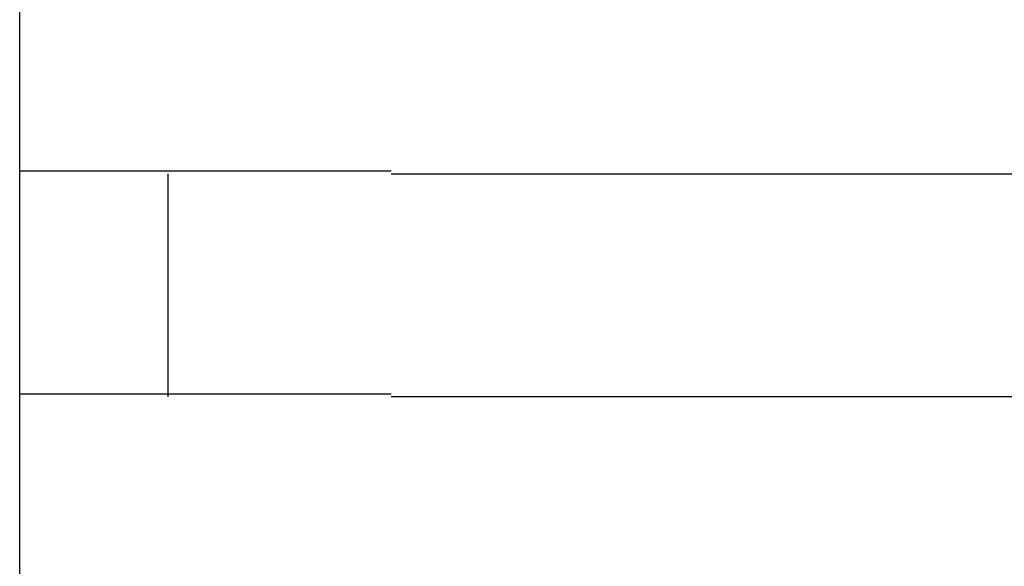
# Model space of a CAD drawing. Extents: x 543 to 20603, y 217 to 14052.
# Drawn here: x 1813 to 1826, y 11692 to 11699 of the extents above; entities that cross this region are included whole.
import ezdxf

# ---------------------------------------------------------------- set-up
doc = ezdxf.new("R2010")
doc.units = 0
doc.header["$LTSCALE"] = 50
doc.header["$MEASUREMENT"] = 0
doc.layers.add('鼻隠し前コーナー樹脂', color=4, linetype='CONTINUOUS')

msp = doc.modelspace()

# ---------------------------------------------------------------- linework, layer by layer
at = {"layer": '鼻隠し前コーナー樹脂', "linetype": 'Continuous'}
for p, q in [((1812.75, 11697.014), (1812.75, 11700.514)), ((1812.75, 11695.514), (1812.75, 11697.014)), ((1814.75, 11694.014), (1814.75, 11697.014)), ((1817.75, 11697.014), (1837.75, 11697.014)), ((1812.75, 11694.014), (1812.75, 11695.514)), ((1812.75, 11690.514), (1812.75, 11694.014)), ((1837.75, 11694.014), (1817.75, 11694.014))]:
    msp.add_line(p, q, dxfattribs=at)
at = {"layer": '鼻隠し前コーナー樹脂'}
for p, q in [((1812.76, 11697.053), (1812.75, 11697.053)), ((1812.77, 11697.053), (1812.76, 11697.053)), ((1812.78, 11697.053), (1812.77, 11697.053)), ((1812.79, 11697.053), (1812.78, 11697.053)), ((1812.8, 11697.053), (1812.79, 11697.053)), ((1812.81, 11697.053), (1812.8, 11697.053)), ((1812.82, 11697.053), (1812.81, 11697.053)), ((1812.83, 11697.053), (1812.82, 11697.053)), ((1812.84, 11697.053), (1812.83, 11697.053)), ((1812.85, 11697.053), (1812.84, 11697.053)), ((1812.86, 11697.053), (1812.85, 11697.053)), ((1812.87, 11697.053), (1812.86, 11697.053)), ((1812.88, 11697.053), (1812.87, 11697.053)), ((1812.89, 11697.053), (1812.88, 11697.053)), ((1812.9, 11697.053), (1812.89, 11697.053)), ((1812.91, 11697.053), (1812.9, 11697.053)), ((1812.92, 11697.053), (1812.91, 11697.053)), ((1812.93, 11697.053), (1812.92, 11697.053)), ((1812.94, 11697.053), (1812.93, 11697.053)), ((1812.95, 11697.053), (1812.94, 11697.053)), ((1812.96, 11697.053), (1812.95, 11697.053)), ((1812.97, 11697.053), (1812.96, 11697.053)), ((1812.98, 11697.053), (1812.97, 11697.053)), ((1812.99, 11697.053), (1812.98, 11697.053)), ((1813, 11697.053), (1812.99, 11697.053)), ((1813.01, 11697.053), (1813, 11697.053)), ((1813.02, 11697.053), (1813.01, 11697.053)), ((1813.03, 11697.053), (1813.02, 11697.053)), ((1813.04, 11697.053), (1813.03, 11697.053)), ((1813.05, 11697.053), (1813.04, 11697.053)), ((1813.06, 11697.053), (1813.05, 11697.053)), ((1813.07, 11697.053), (1813.06, 11697.053)), ((1813.08, 11697.053), (1813.07, 11697.053)), ((1813.09, 11697.053), (1813.08, 11697.053)), ((1813.1, 11697.053), (1813.09, 11697.053)), ((1813.11, 11697.053), (1813.1, 11697.053)), ((1813.12, 11697.053), (1813.11, 11697.053)), ((1813.13, 11697.053), (1813.12, 11697.053)), ((1813.14, 11697.053), (1813.13, 11697.053)), ((1813.15, 11697.053), (1813.14, 11697.053)), ((1813.16, 11697.053), (1813.15, 11697.053)), ((1813.17, 11697.053), (1813.16, 11697.053)), ((1813.18, 11697.053), (1813.17, 11697.053)), ((1813.19, 11697.053), (1813.18, 11697.053)), ((1813.2, 11697.053), (1813.19, 11697.053)), ((1813.21, 11697.053), (1813.2, 11697.053)), ((1813.22, 11697.053), (1813.21, 11697.053)), ((1813.23, 11697.053), (1813.22, 11697.053)), ((1813.24, 11697.053), (1813.23, 11697.053)), ((1813.25, 11697.053), (1813.24, 11697.053)), ((1813.26, 11697.053), (1813.25, 11697.053)), ((1813.27, 11697.053), (1813.26, 11697.053)), ((1813.28, 11697.053), (1813.27, 11697.053)), ((1813.29, 11697.053), (1813.28, 11697.053)), ((1813.3, 11697.053), (1813.29, 11697.053)), ((1813.31, 11697.053), (1813.3, 11697.053)), ((1813.32, 11697.053), (1813.31, 11697.053)), ((1813.33, 11697.053), (1813.32, 11697.053)), ((1813.34, 11697.053), (1813.33, 11697.053)), ((1813.35, 11697.053), (1813.34, 11697.053)), ((1813.36, 11697.053), (1813.35, 11697.053)), ((1813.37, 11697.053), (1813.36, 11697.053)), ((1813.38, 11697.053), (1813.37, 11697.053)), ((1813.39, 11697.053), (1813.38, 11697.053)), ((1813.4, 11697.053), (1813.39, 11697.053)), ((1813.41, 11697.053), (1813.4, 11697.053)), ((1813.42, 11697.053), (1813.41, 11697.053)), ((1813.43, 11697.053), (1813.42, 11697.053)), ((1813.44, 11697.053), (1813.43, 11697.053)), ((1813.45, 11697.053), (1813.44, 11697.053)), ((1813.47, 11697.053), (1813.45, 11697.053)), ((1813.48, 11697.053), (1813.47, 11697.053)), ((1813.49, 11697.053), (1813.48, 11697.053)), ((1813.5, 11697.053), (1813.49, 11697.053)), ((1813.51, 11697.053), (1813.5, 11697.053)), ((1813.52, 11697.053), (1813.51, 11697.053)), ((1813.53, 11697.053), (1813.52, 11697.053)), ((1813.54, 11697.053), (1813.53, 11697.053)), ((1813.55, 11697.053), (1813.54, 11697.053)), ((1813.56, 11697.053), (1813.55, 11697.053)), ((1813.57, 11697.053), (1813.56, 11697.053)), ((1813.59, 11697.053), (1813.57, 11697.053)), ((1813.6, 11697.053), (1813.59, 11697.053)), ((1813.61, 11697.053), (1813.6, 11697.053)), ((1813.62, 11697.053), (1813.61, 11697.053)), ((1813.63, 11697.053), (1813.62, 11697.053)), ((1813.64, 11697.053), (1813.63, 11697.053)), ((1813.65, 11697.053), (1813.64, 11697.053)), ((1813.67, 11697.053), (1813.65, 11697.053)), ((1813.68, 11697.053), (1813.67, 11697.053)), ((1813.69, 11697.053), (1813.68, 11697.053)), ((1813.7, 11697.053), (1813.69, 11697.053)), ((1813.71, 11697.053), (1813.7, 11697.053)), ((1813.73, 11697.053), (1813.71, 11697.053)), ((1813.74, 11697.053), (1813.73, 11697.053)), ((1813.75, 11697.053), (1813.74, 11697.053)), ((1813.76, 11697.053), (1813.75, 11697.053)), ((1813.78, 11697.053), (1813.76, 11697.053)), ((1813.79, 11697.053), (1813.78, 11697.053)), ((1813.8, 11697.053), (1813.79, 11697.053)), ((1813.81, 11697.053), (1813.8, 11697.053)), ((1813.83, 11697.053), (1813.81, 11697.053)), ((1813.84, 11697.053), (1813.83, 11697.053)), ((1813.85, 11697.053), (1813.84, 11697.053)), ((1813.86, 11697.053), (1813.85, 11697.053)), ((1813.88, 11697.053), (1813.86, 11697.053)), ((1813.89, 11697.053), (1813.88, 11697.053)), ((1813.9, 11697.053), (1813.89, 11697.053)), ((1813.92, 11697.053), (1813.9, 11697.053)), ((1813.93, 11697.053), (1813.92, 11697.053)), ((1813.94, 11697.053), (1813.93, 11697.053)), ((1813.96, 11697.053), (1813.94, 11697.053)), ((1813.97, 11697.053), (1813.96, 11697.053)), ((1813.98, 11697.053), (1813.97, 11697.053)), ((1814, 11697.053), (1813.98, 11697.053)), ((1814.01, 11697.053), (1814, 11697.053)), ((1814.02, 11697.053), (1814.01, 11697.053)), ((1814.04, 11697.053), (1814.02, 11697.053)), ((1814.05, 11697.053), (1814.04, 11697.053)), ((1814.07, 11697.053), (1814.05, 11697.053)), ((1814.08, 11697.053), (1814.07, 11697.053)), ((1814.09, 11697.053), (1814.08, 11697.053)), ((1814.11, 11697.053), (1814.09, 11697.053)), ((1814.12, 11697.053), (1814.11, 11697.053)), ((1814.14, 11697.053), (1814.12, 11697.053)), ((1814.15, 11697.053), (1814.14, 11697.053)), ((1814.16, 11697.053), (1814.15, 11697.053)), ((1814.18, 11697.053), (1814.16, 11697.053)), ((1814.19, 11697.053), (1814.18, 11697.053)), ((1814.21, 11697.053), (1814.19, 11697.053)), ((1814.22, 11697.053), (1814.21, 11697.053)), ((1814.24, 11697.053), (1814.22, 11697.053)), ((1814.25, 11697.053), (1814.24, 11697.053)), ((1814.27, 11697.053), (1814.25, 11697.053)), ((1814.28, 11697.053), (1814.27, 11697.053)), ((1814.3, 11697.053), (1814.28, 11697.053)), ((1814.31, 11697.053), (1814.3, 11697.053)), ((1814.32, 11697.053), (1814.31, 11697.053)), ((1814.34, 11697.053), (1814.32, 11697.053)), ((1814.35, 11697.053), (1814.34, 11697.053)), ((1814.37, 11697.053), (1814.35, 11697.053)), ((1814.39, 11697.053), (1814.37, 11697.053)), ((1814.4, 11697.053), (1814.39, 11697.053)), ((1814.42, 11697.053), (1814.4, 11697.053)), ((1814.43, 11697.053), (1814.42, 11697.053)), ((1814.45, 11697.053), (1814.43, 11697.053)), ((1814.46, 11697.053), (1814.45, 11697.053)), ((1814.48, 11697.053), (1814.46, 11697.053)), ((1814.49, 11697.053), (1814.48, 11697.053)), ((1814.51, 11697.053), (1814.49, 11697.053)), ((1814.52, 11697.053), (1814.51, 11697.053)), ((1814.54, 11697.053), (1814.52, 11697.053)), ((1814.56, 11697.053), (1814.54, 11697.053)), ((1814.57, 11697.053), (1814.56, 11697.053)), ((1814.59, 11697.053), (1814.57, 11697.053)), ((1814.6, 11697.053), (1814.59, 11697.053)), ((1814.62, 11697.053), (1814.6, 11697.053)), ((1814.63, 11697.053), (1814.62, 11697.053)), ((1814.65, 11697.053), (1814.63, 11697.053)), ((1814.67, 11697.053), (1814.65, 11697.053)), ((1814.68, 11697.053), (1814.67, 11697.053)), ((1814.7, 11697.053), (1814.68, 11697.053)), ((1814.72, 11697.053), (1814.7, 11697.053)), ((1814.73, 11697.053), (1814.72, 11697.053)), ((1814.75, 11697.053), (1814.73, 11697.053)), ((1814.76, 11697.053), (1814.75, 11697.053)), ((1814.78, 11697.053), (1814.76, 11697.053)), ((1814.8, 11697.053), (1814.78, 11697.053)), ((1814.81, 11697.053), (1814.8, 11697.053)), ((1814.83, 11697.053), (1814.81, 11697.053)), ((1814.85, 11697.053), (1814.83, 11697.053)), ((1814.86, 11697.053), (1814.85, 11697.053)), ((1814.88, 11697.053), (1814.86, 11697.053)), ((1814.9, 11697.053), (1814.88, 11697.053)), ((1814.91, 11697.053), (1814.9, 11697.053)), ((1814.93, 11697.053), (1814.91, 11697.053)), ((1814.95, 11697.053), (1814.93, 11697.053)), ((1814.97, 11697.053), (1814.95, 11697.053)), ((1814.98, 11697.053), (1814.97, 11697.053)), ((1815, 11697.053), (1814.98, 11697.053)), ((1815.02, 11697.053), (1815, 11697.053)), ((1815.03, 11697.053), (1815.02, 11697.053)), ((1815.05, 11697.053), (1815.03, 11697.053)), ((1815.07, 11697.053), (1815.05, 11697.053)), ((1815.09, 11697.053), (1815.07, 11697.053)), ((1815.1, 11697.053), (1815.09, 11697.053)), ((1815.12, 11697.053), (1815.1, 11697.053)), ((1815.14, 11697.053), (1815.12, 11697.053)), ((1815.16, 11697.053), (1815.14, 11697.053)), ((1815.17, 11697.053), (1815.16, 11697.053)), ((1815.19, 11697.053), (1815.17, 11697.053)), ((1815.21, 11697.053), (1815.19, 11697.053)), ((1815.23, 11697.053), (1815.21, 11697.053)), ((1815.24, 11697.053), (1815.23, 11697.053)), ((1815.26, 11697.053), (1815.24, 11697.053)), ((1815.28, 11697.053), (1815.26, 11697.053)), ((1815.3, 11697.053), (1815.28, 11697.053)), ((1815.32, 11697.053), (1815.3, 11697.053)), ((1815.33, 11697.053), (1815.32, 11697.053)), ((1815.35, 11697.053), (1815.33, 11697.053)), ((1815.37, 11697.053), (1815.35, 11697.053)), ((1815.39, 11697.053), (1815.37, 11697.053)), ((1815.41, 11697.053), (1815.39, 11697.053)), ((1815.42, 11697.053), (1815.41, 11697.053)), ((1815.44, 11697.053), (1815.42, 11697.053)), ((1815.46, 11697.053), (1815.44, 11697.053)), ((1815.48, 11697.053), (1815.46, 11697.053)), ((1815.5, 11697.053), (1815.48, 11697.053)), ((1815.51, 11697.053), (1815.5, 11697.053)), ((1815.53, 11697.053), (1815.51, 11697.053)), ((1815.55, 11697.053), (1815.53, 11697.053)), ((1815.57, 11697.053), (1815.55, 11697.053)), ((1815.59, 11697.053), (1815.57, 11697.053)), ((1815.61, 11697.053), (1815.59, 11697.053)), ((1815.63, 11697.053), (1815.61, 11697.053)), ((1815.64, 11697.053), (1815.63, 11697.053)), ((1815.66, 11697.053), (1815.64, 11697.053)), ((1815.68, 11697.053), (1815.66, 11697.053)), ((1815.7, 11697.053), (1815.68, 11697.053)), ((1815.72, 11697.053), (1815.7, 11697.053)), ((1815.74, 11697.053), (1815.72, 11697.053)), ((1815.76, 11697.053), (1815.74, 11697.053)), ((1815.78, 11697.053), (1815.76, 11697.053)), ((1815.79, 11697.053), (1815.78, 11697.053)), ((1815.81, 11697.053), (1815.79, 11697.053)), ((1815.83, 11697.053), (1815.81, 11697.053)), ((1815.85, 11697.053), (1815.83, 11697.053)), ((1815.87, 11697.053), (1815.85, 11697.053)), ((1815.89, 11697.053), (1815.87, 11697.053)), ((1815.91, 11697.053), (1815.89, 11697.053)), ((1815.93, 11697.053), (1815.91, 11697.053)), ((1815.95, 11697.053), (1815.93, 11697.053)), ((1815.97, 11697.053), (1815.95, 11697.053)), ((1815.98, 11697.053), (1815.97, 11697.053)), ((1816, 11697.053), (1815.98, 11697.053)), ((1816.02, 11697.053), (1816, 11697.053)), ((1816.04, 11697.053), (1816.02, 11697.053)), ((1816.06, 11697.053), (1816.04, 11697.053)), ((1816.08, 11697.053), (1816.06, 11697.053)), ((1816.1, 11697.053), (1816.08, 11697.053)), ((1816.12, 11697.053), (1816.1, 11697.053)), ((1816.14, 11697.053), (1816.12, 11697.053)), ((1816.16, 11697.053), (1816.14, 11697.053)), ((1816.18, 11697.053), (1816.16, 11697.053)), ((1816.2, 11697.053), (1816.18, 11697.053)), ((1816.22, 11697.053), (1816.2, 11697.053)), ((1816.24, 11697.053), (1816.22, 11697.053)), ((1816.26, 11697.053), (1816.24, 11697.053)), ((1816.28, 11697.053), (1816.26, 11697.053)), ((1816.29, 11697.053), (1816.28, 11697.053)), ((1816.31, 11697.053), (1816.29, 11697.053)), ((1816.33, 11697.053), (1816.31, 11697.053)), ((1816.35, 11697.053), (1816.33, 11697.053)), ((1816.37, 11697.053), (1816.35, 11697.053)), ((1816.39, 11697.053), (1816.37, 11697.053)), ((1816.41, 11697.053), (1816.39, 11697.053)), ((1816.43, 11697.053), (1816.41, 11697.053)), ((1816.45, 11697.053), (1816.43, 11697.053)), ((1816.47, 11697.053), (1816.45, 11697.053)), ((1816.49, 11697.053), (1816.47, 11697.053)), ((1816.51, 11697.053), (1816.49, 11697.053)), ((1816.53, 11697.053), (1816.51, 11697.053)), ((1816.55, 11697.053), (1816.53, 11697.053)), ((1816.57, 11697.053), (1816.55, 11697.053)), ((1816.59, 11697.053), (1816.57, 11697.053)), ((1816.61, 11697.053), (1816.59, 11697.053)), ((1816.63, 11697.053), (1816.61, 11697.053)), ((1816.65, 11697.053), (1816.63, 11697.053)), ((1816.67, 11697.053), (1816.65, 11697.053)), ((1816.69, 11697.053), (1816.67, 11697.053)), ((1816.71, 11697.053), (1816.69, 11697.053)), ((1816.73, 11697.053), (1816.71, 11697.053)), ((1816.75, 11697.053), (1816.73, 11697.053)), ((1816.77, 11697.053), (1816.75, 11697.053)), ((1816.79, 11697.053), (1816.77, 11697.053)), ((1816.81, 11697.053), (1816.79, 11697.053)), ((1816.83, 11697.053), (1816.81, 11697.053)), ((1816.85, 11697.053), (1816.83, 11697.053)), ((1816.87, 11697.053), (1816.85, 11697.053)), ((1816.89, 11697.053), (1816.87, 11697.053)), ((1816.91, 11697.053), (1816.89, 11697.053)), ((1816.93, 11697.053), (1816.91, 11697.053)), ((1816.95, 11697.053), (1816.93, 11697.053)), ((1816.97, 11697.053), (1816.95, 11697.053)), ((1816.99, 11697.053), (1816.97, 11697.053)), ((1817.01, 11697.053), (1816.99, 11697.053)), ((1817.03, 11697.053), (1817.01, 11697.053)), ((1817.06, 11697.053), (1817.03, 11697.053)), ((1817.08, 11697.053), (1817.06, 11697.053)), ((1817.1, 11697.053), (1817.08, 11697.053)), ((1817.12, 11697.053), (1817.1, 11697.053)), ((1817.14, 11697.053), (1817.12, 11697.053)), ((1817.16, 11697.053), (1817.14, 11697.053)), ((1817.18, 11697.053), (1817.16, 11697.053)), ((1817.2, 11697.053), (1817.18, 11697.053)), ((1817.22, 11697.053), (1817.2, 11697.053)), ((1817.24, 11697.053), (1817.22, 11697.053)), ((1817.26, 11697.053), (1817.24, 11697.053)), ((1817.28, 11697.053), (1817.26, 11697.053)), ((1817.3, 11697.053), (1817.28, 11697.053)), ((1817.32, 11697.053), (1817.3, 11697.053)), ((1817.34, 11697.053), (1817.32, 11697.053)), ((1817.36, 11697.053), (1817.34, 11697.053)), ((1817.38, 11697.053), (1817.36, 11697.053)), ((1817.4, 11697.053), (1817.38, 11697.053)), ((1817.42, 11697.053), (1817.4, 11697.053)), ((1817.44, 11697.053), (1817.42, 11697.053)), ((1817.46, 11697.053), (1817.44, 11697.053)), ((1817.48, 11697.053), (1817.46, 11697.053)), ((1817.5, 11697.053), (1817.48, 11697.053)), ((1817.52, 11697.053), (1817.5, 11697.053)), ((1817.54, 11697.053), (1817.52, 11697.053)), ((1817.57, 11697.053), (1817.54, 11697.053)), ((1817.59, 11697.053), (1817.57, 11697.053)), ((1817.61, 11697.053), (1817.59, 11697.053)), ((1817.63, 11697.053), (1817.61, 11697.053)), ((1817.65, 11697.053), (1817.63, 11697.053)), ((1817.67, 11697.053), (1817.65, 11697.053)), ((1817.69, 11697.053), (1817.67, 11697.053)), ((1817.71, 11697.053), (1817.69, 11697.053)), ((1817.73, 11697.053), (1817.71, 11697.053)), ((1817.75, 11697.053), (1817.73, 11697.053)), ((1812.75, 11694.053), (1812.76, 11694.053)), ((1812.76, 11694.053), (1812.77, 11694.053)), ((1812.77, 11694.053), (1812.78, 11694.053)), ((1812.78, 11694.053), (1812.79, 11694.053)), ((1812.79, 11694.053), (1812.8, 11694.053)), ((1812.8, 11694.053), (1812.81, 11694.053)), ((1812.81, 11694.053), (1812.82, 11694.053)), ((1812.82, 11694.053), (1812.83, 11694.053)), ((1812.83, 11694.053), (1812.84, 11694.053)), ((1812.84, 11694.053), (1812.85, 11694.053)), ((1812.85, 11694.053), (1812.86, 11694.053)), ((1812.86, 11694.053), (1812.87, 11694.053)), ((1812.87, 11694.053), (1812.88, 11694.053)), ((1812.88, 11694.053), (1812.89, 11694.053)), ((1812.89, 11694.053), (1812.9, 11694.053)), ((1812.9, 11694.053), (1812.91, 11694.053)), ((1812.91, 11694.053), (1812.92, 11694.053)), ((1812.92, 11694.053), (1812.93, 11694.053)), ((1812.93, 11694.053), (1812.94, 11694.053)), ((1812.94, 11694.053), (1812.95, 11694.053)), ((1812.95, 11694.053), (1812.96, 11694.053)), ((1812.96, 11694.053), (1812.97, 11694.053)), ((1812.97, 11694.053), (1812.98, 11694.053)), ((1812.98, 11694.053), (1812.99, 11694.053)), ((1812.99, 11694.053), (1813, 11694.053)), ((1813, 11694.053), (1813.01, 11694.053)), ((1813.01, 11694.053), (1813.02, 11694.053)), ((1813.02, 11694.053), (1813.03, 11694.053)), ((1813.03, 11694.053), (1813.04, 11694.053)), ((1813.04, 11694.053), (1813.05, 11694.053)), ((1813.05, 11694.053), (1813.06, 11694.053)), ((1813.06, 11694.053), (1813.07, 11694.053)), ((1813.07, 11694.053), (1813.08, 11694.053)), ((1813.08, 11694.053), (1813.09, 11694.053)), ((1813.09, 11694.053), (1813.1, 11694.053)), ((1813.1, 11694.053), (1813.11, 11694.053)), ((1813.11, 11694.053), (1813.12, 11694.053)), ((1813.12, 11694.053), (1813.13, 11694.053)), ((1813.13, 11694.053), (1813.14, 11694.053)), ((1813.14, 11694.053), (1813.15, 11694.053)), ((1813.15, 11694.053), (1813.16, 11694.053)), ((1813.16, 11694.053), (1813.17, 11694.053)), ((1813.17, 11694.053), (1813.18, 11694.053)), ((1813.18, 11694.053), (1813.19, 11694.053)), ((1813.19, 11694.053), (1813.2, 11694.053)), ((1813.2, 11694.053), (1813.21, 11694.053)), ((1813.21, 11694.053), (1813.22, 11694.053)), ((1813.22, 11694.053), (1813.23, 11694.053)), ((1813.23, 11694.053), (1813.24, 11694.053)), ((1813.24, 11694.053), (1813.25, 11694.053)), ((1813.25, 11694.053), (1813.26, 11694.053)), ((1813.26, 11694.053), (1813.27, 11694.053)), ((1813.27, 11694.053), (1813.28, 11694.053)), ((1813.28, 11694.053), (1813.29, 11694.053)), ((1813.29, 11694.053), (1813.3, 11694.053)), ((1813.3, 11694.053), (1813.31, 11694.053)), ((1813.31, 11694.053), (1813.32, 11694.053)), ((1813.32, 11694.053), (1813.33, 11694.053)), ((1813.33, 11694.053), (1813.34, 11694.053)), ((1813.34, 11694.053), (1813.35, 11694.053)), ((1813.35, 11694.053), (1813.36, 11694.053)), ((1813.36, 11694.053), (1813.37, 11694.053)), ((1813.37, 11694.053), (1813.38, 11694.053)), ((1813.38, 11694.053), (1813.39, 11694.053)), ((1813.39, 11694.053), (1813.4, 11694.053)), ((1813.4, 11694.053), (1813.41, 11694.053)), ((1813.41, 11694.053), (1813.42, 11694.053)), ((1813.42, 11694.053), (1813.43, 11694.053)), ((1813.43, 11694.053), (1813.44, 11694.053)), ((1813.44, 11694.053), (1813.45, 11694.053)), ((1813.45, 11694.053), (1813.46, 11694.053)), ((1813.46, 11694.053), (1813.48, 11694.053)), ((1813.48, 11694.053), (1813.49, 11694.053)), ((1813.49, 11694.053), (1813.5, 11694.053)), ((1813.5, 11694.053), (1813.51, 11694.053)), ((1813.51, 11694.053), (1813.52, 11694.053)), ((1813.52, 11694.053), (1813.53, 11694.053)), ((1813.53, 11694.053), (1813.54, 11694.053)), ((1813.54, 11694.053), (1813.55, 11694.053)), ((1813.55, 11694.053), (1813.56, 11694.053)), ((1813.56, 11694.053), (1813.57, 11694.053)), ((1813.57, 11694.053), (1813.58, 11694.053)), ((1813.58, 11694.053), (1813.6, 11694.053)), ((1813.6, 11694.053), (1813.61, 11694.053)), ((1813.61, 11694.053), (1813.62, 11694.053)), ((1813.62, 11694.053), (1813.63, 11694.053)), ((1813.63, 11694.053), (1813.64, 11694.053)), ((1813.64, 11694.053), (1813.65, 11694.053)), ((1813.65, 11694.053), (1813.67, 11694.053)), ((1813.67, 11694.053), (1813.68, 11694.053)), ((1813.68, 11694.053), (1813.69, 11694.053)), ((1813.69, 11694.053), (1813.7, 11694.053)), ((1813.7, 11694.053), (1813.71, 11694.053)), ((1813.71, 11694.053), (1813.73, 11694.053)), ((1813.73, 11694.053), (1813.74, 11694.053)), ((1813.74, 11694.053), (1813.75, 11694.053)), ((1813.75, 11694.053), (1813.76, 11694.053)), ((1813.76, 11694.053), (1813.78, 11694.053)), ((1813.78, 11694.053), (1813.79, 11694.053)), ((1813.79, 11694.053), (1813.8, 11694.053)), ((1813.8, 11694.053), (1813.81, 11694.053)), ((1813.81, 11694.053), (1813.83, 11694.053)), ((1813.83, 11694.053), (1813.84, 11694.053)), ((1813.84, 11694.053), (1813.85, 11694.053)), ((1813.85, 11694.053), (1813.86, 11694.053)), ((1813.86, 11694.053), (1813.88, 11694.053)), ((1813.88, 11694.053), (1813.89, 11694.053)), ((1813.89, 11694.053), (1813.9, 11694.053)), ((1813.9, 11694.053), (1813.92, 11694.053)), ((1813.92, 11694.053), (1813.93, 11694.053)), ((1813.93, 11694.053), (1813.94, 11694.053)), ((1813.94, 11694.053), (1813.96, 11694.053)), ((1813.96, 11694.053), (1813.97, 11694.053)), ((1813.97, 11694.053), (1813.98, 11694.053)), ((1813.98, 11694.053), (1814, 11694.053)), ((1814, 11694.053), (1814.01, 11694.053)), ((1814.01, 11694.053), (1814.02, 11694.053)), ((1814.02, 11694.053), (1814.04, 11694.053)), ((1814.04, 11694.053), (1814.05, 11694.053)), ((1814.05, 11694.053), (1814.06, 11694.053)), ((1814.06, 11694.053), (1814.08, 11694.053)), ((1814.08, 11694.053), (1814.09, 11694.053)), ((1814.09, 11694.053), (1814.11, 11694.053)), ((1814.11, 11694.053), (1814.12, 11694.053)), ((1814.12, 11694.053), (1814.13, 11694.053)), ((1814.13, 11694.053), (1814.15, 11694.053)), ((1814.15, 11694.053), (1814.16, 11694.053)), ((1814.16, 11694.053), (1814.18, 11694.053)), ((1814.18, 11694.053), (1814.19, 11694.053)), ((1814.19, 11694.053), (1814.21, 11694.053)), ((1814.21, 11694.053), (1814.22, 11694.053)), ((1814.22, 11694.053), (1814.24, 11694.053)), ((1814.24, 11694.053), (1814.25, 11694.053)), ((1814.25, 11694.053), (1814.26, 11694.053)), ((1814.26, 11694.053), (1814.28, 11694.053)), ((1814.28, 11694.053), (1814.29, 11694.053)), ((1814.29, 11694.053), (1814.31, 11694.053)), ((1814.31, 11694.053), (1814.32, 11694.053)), ((1814.32, 11694.053), (1814.34, 11694.053)), ((1814.34, 11694.053), (1814.35, 11694.053)), ((1814.35, 11694.053), (1814.37, 11694.053)), ((1814.37, 11694.053), (1814.38, 11694.053)), ((1814.38, 11694.053), (1814.4, 11694.053)), ((1814.4, 11694.053), (1814.41, 11694.053)), ((1814.41, 11694.053), (1814.43, 11694.053)), ((1814.43, 11694.053), (1814.45, 11694.053)), ((1814.45, 11694.053), (1814.46, 11694.053)), ((1814.46, 11694.053), (1814.48, 11694.053)), ((1814.48, 11694.053), (1814.49, 11694.053)), ((1814.49, 11694.053), (1814.51, 11694.053)), ((1814.51, 11694.053), (1814.52, 11694.053)), ((1814.52, 11694.053), (1814.54, 11694.053)), ((1814.54, 11694.053), (1814.55, 11694.053)), ((1814.55, 11694.053), (1814.57, 11694.053)), ((1814.57, 11694.053), (1814.59, 11694.053)), ((1814.59, 11694.053), (1814.6, 11694.053)), ((1814.6, 11694.053), (1814.62, 11694.053)), ((1814.62, 11694.053), (1814.63, 11694.053)), ((1814.63, 11694.053), (1814.65, 11694.053)), ((1814.65, 11694.053), (1814.67, 11694.053)), ((1814.67, 11694.053), (1814.68, 11694.053)), ((1814.68, 11694.053), (1814.7, 11694.053)), ((1814.7, 11694.053), (1814.71, 11694.053)), ((1814.71, 11694.053), (1814.73, 11694.053)), ((1814.73, 11694.053), (1814.75, 11694.053)), ((1814.75, 11694.053), (1814.76, 11694.053)), ((1814.76, 11694.053), (1814.78, 11694.053)), ((1814.78, 11694.053), (1814.8, 11694.053)), ((1814.8, 11694.053), (1814.81, 11694.053)), ((1814.81, 11694.053), (1814.83, 11694.053)), ((1814.83, 11694.053), (1814.85, 11694.053)), ((1814.85, 11694.053), (1814.86, 11694.053)), ((1814.86, 11694.053), (1814.88, 11694.053)), ((1814.88, 11694.053), (1814.9, 11694.053)), ((1814.9, 11694.053), (1814.91, 11694.053)), ((1814.91, 11694.053), (1814.93, 11694.053)), ((1814.93, 11694.053), (1814.95, 11694.053)), ((1814.95, 11694.053), (1814.96, 11694.053)), ((1814.96, 11694.053), (1814.98, 11694.053)), ((1814.98, 11694.053), (1815, 11694.053)), ((1815, 11694.053), (1815.02, 11694.053)), ((1815.02, 11694.053), (1815.03, 11694.053)), ((1815.03, 11694.053), (1815.05, 11694.053)), ((1815.05, 11694.053), (1815.07, 11694.053)), ((1815.07, 11694.053), (1815.08, 11694.053)), ((1815.08, 11694.053), (1815.1, 11694.053)), ((1815.1, 11694.053), (1815.12, 11694.053)), ((1815.12, 11694.053), (1815.14, 11694.053)), ((1815.14, 11694.053), (1815.15, 11694.053)), ((1815.15, 11694.053), (1815.17, 11694.053)), ((1815.17, 11694.053), (1815.19, 11694.053)), ((1815.19, 11694.053), (1815.21, 11694.053)), ((1815.21, 11694.053), (1815.23, 11694.053)), ((1815.23, 11694.053), (1815.24, 11694.053)), ((1815.24, 11694.053), (1815.26, 11694.053)), ((1815.26, 11694.053), (1815.28, 11694.053)), ((1815.28, 11694.053), (1815.3, 11694.053)), ((1815.3, 11694.053), (1815.31, 11694.053)), ((1815.31, 11694.053), (1815.33, 11694.053)), ((1815.33, 11694.053), (1815.35, 11694.053)), ((1815.35, 11694.053), (1815.37, 11694.053)), ((1815.37, 11694.053), (1815.39, 11694.053)), ((1815.39, 11694.053), (1815.4, 11694.053)), ((1815.4, 11694.053), (1815.42, 11694.053)), ((1815.42, 11694.053), (1815.44, 11694.053)), ((1815.44, 11694.053), (1815.46, 11694.053)), ((1815.46, 11694.053), (1815.48, 11694.053)), ((1815.48, 11694.053), (1815.5, 11694.053)), ((1815.5, 11694.053), (1815.51, 11694.053)), ((1815.51, 11694.053), (1815.53, 11694.053)), ((1815.53, 11694.053), (1815.55, 11694.053)), ((1815.55, 11694.053), (1815.57, 11694.053)), ((1815.57, 11694.053), (1815.59, 11694.053)), ((1815.59, 11694.053), (1815.61, 11694.053)), ((1815.61, 11694.053), (1815.62, 11694.053)), ((1815.62, 11694.053), (1815.64, 11694.053)), ((1815.64, 11694.053), (1815.66, 11694.053)), ((1815.66, 11694.053), (1815.68, 11694.053)), ((1815.68, 11694.053), (1815.7, 11694.053)), ((1815.7, 11694.053), (1815.72, 11694.053)), ((1815.72, 11694.053), (1815.74, 11694.053)), ((1815.74, 11694.053), (1815.76, 11694.053)), ((1815.76, 11694.053), (1815.77, 11694.053)), ((1815.77, 11694.053), (1815.79, 11694.053)), ((1815.79, 11694.053), (1815.81, 11694.053)), ((1815.81, 11694.053), (1815.83, 11694.053)), ((1815.83, 11694.053), (1815.85, 11694.053)), ((1815.85, 11694.053), (1815.87, 11694.053)), ((1815.87, 11694.053), (1815.89, 11694.053)), ((1815.89, 11694.053), (1815.91, 11694.053)), ((1815.91, 11694.053), (1815.93, 11694.053)), ((1815.93, 11694.053), (1815.94, 11694.053)), ((1815.94, 11694.053), (1815.96, 11694.053)), ((1815.96, 11694.053), (1815.98, 11694.053)), ((1815.98, 11694.053), (1816, 11694.053)), ((1816, 11694.053), (1816.02, 11694.053)), ((1816.02, 11694.053), (1816.04, 11694.053)), ((1816.04, 11694.053), (1816.06, 11694.053)), ((1816.06, 11694.053), (1816.08, 11694.053)), ((1816.08, 11694.053), (1816.1, 11694.053)), ((1816.1, 11694.053), (1816.12, 11694.053)), ((1816.12, 11694.053), (1816.14, 11694.053)), ((1816.14, 11694.053), (1816.16, 11694.053)), ((1816.16, 11694.053), (1816.18, 11694.053)), ((1816.18, 11694.053), (1816.2, 11694.053)), ((1816.2, 11694.053), (1816.22, 11694.053)), ((1816.22, 11694.053), (1816.24, 11694.053)), ((1816.24, 11694.053), (1816.25, 11694.053)), ((1816.25, 11694.053), (1816.27, 11694.053)), ((1816.27, 11694.053), (1816.29, 11694.053)), ((1816.29, 11694.053), (1816.31, 11694.053)), ((1816.31, 11694.053), (1816.33, 11694.053)), ((1816.33, 11694.053), (1816.35, 11694.053)), ((1816.35, 11694.053), (1816.37, 11694.053)), ((1816.37, 11694.053), (1816.39, 11694.053)), ((1816.39, 11694.053), (1816.41, 11694.053)), ((1816.41, 11694.053), (1816.43, 11694.053)), ((1816.43, 11694.053), (1816.45, 11694.053)), ((1816.45, 11694.053), (1816.47, 11694.053)), ((1816.47, 11694.053), (1816.49, 11694.053)), ((1816.49, 11694.053), (1816.51, 11694.053)), ((1816.51, 11694.053), (1816.53, 11694.053)), ((1816.53, 11694.053), (1816.55, 11694.053)), ((1816.55, 11694.053), (1816.57, 11694.053)), ((1816.57, 11694.053), (1816.59, 11694.053)), ((1816.59, 11694.053), (1816.61, 11694.053)), ((1816.61, 11694.053), (1816.63, 11694.053)), ((1816.63, 11694.053), (1816.65, 11694.053)), ((1816.65, 11694.053), (1816.67, 11694.053)), ((1816.67, 11694.053), (1816.69, 11694.053)), ((1816.69, 11694.053), (1816.71, 11694.053)), ((1816.71, 11694.053), (1816.73, 11694.053)), ((1816.73, 11694.053), (1816.75, 11694.053)), ((1816.75, 11694.053), (1816.77, 11694.053)), ((1816.77, 11694.053), (1816.79, 11694.053)), ((1816.79, 11694.053), (1816.81, 11694.053)), ((1816.81, 11694.053), (1816.83, 11694.053)), ((1816.83, 11694.053), (1816.85, 11694.053)), ((1816.85, 11694.053), (1816.87, 11694.053)), ((1816.87, 11694.053), (1816.89, 11694.053)), ((1816.89, 11694.053), (1816.91, 11694.053)), ((1816.91, 11694.053), (1816.93, 11694.053)), ((1816.93, 11694.053), (1816.95, 11694.053)), ((1816.95, 11694.053), (1816.97, 11694.053)), ((1816.97, 11694.053), (1816.99, 11694.053)), ((1816.99, 11694.053), (1817.01, 11694.053)), ((1817.01, 11694.053), (1817.03, 11694.053)), ((1817.03, 11694.053), (1817.05, 11694.053)), ((1817.05, 11694.053), (1817.07, 11694.053)), ((1817.07, 11694.053), (1817.09, 11694.053)), ((1817.09, 11694.053), (1817.12, 11694.053)), ((1817.12, 11694.053), (1817.14, 11694.053)), ((1817.14, 11694.053), (1817.16, 11694.053)), ((1817.16, 11694.053), (1817.18, 11694.053)), ((1817.18, 11694.053), (1817.2, 11694.053)), ((1817.2, 11694.053), (1817.22, 11694.053)), ((1817.22, 11694.053), (1817.24, 11694.053)), ((1817.24, 11694.053), (1817.26, 11694.053)), ((1817.26, 11694.053), (1817.28, 11694.053)), ((1817.28, 11694.053), (1817.3, 11694.053)), ((1817.3, 11694.053), (1817.32, 11694.053)), ((1817.32, 11694.053), (1817.34, 11694.053)), ((1817.34, 11694.053), (1817.36, 11694.053)), ((1817.36, 11694.053), (1817.38, 11694.053)), ((1817.38, 11694.053), (1817.4, 11694.053)), ((1817.4, 11694.053), (1817.42, 11694.053)), ((1817.42, 11694.053), (1817.44, 11694.053)), ((1817.44, 11694.053), (1817.46, 11694.053)), ((1817.46, 11694.053), (1817.48, 11694.053)), ((1817.48, 11694.053), (1817.5, 11694.053)), ((1817.5, 11694.053), (1817.52, 11694.053)), ((1817.52, 11694.053), (1817.54, 11694.053)), ((1817.54, 11694.053), (1817.57, 11694.053)), ((1817.57, 11694.053), (1817.59, 11694.053)), ((1817.59, 11694.053), (1817.61, 11694.053)), ((1817.61, 11694.053), (1817.63, 11694.053)), ((1817.63, 11694.053), (1817.65, 11694.053)), ((1817.65, 11694.053), (1817.67, 11694.053)), ((1817.67, 11694.053), (1817.69, 11694.053)), ((1817.69, 11694.053), (1817.71, 11694.053)), ((1817.71, 11694.053), (1817.73, 11694.053)), ((1817.73, 11694.053), (1817.75, 11694.053))]:
    msp.add_line(p, q, dxfattribs=at)

doc.saveas('drawing.dxf')
